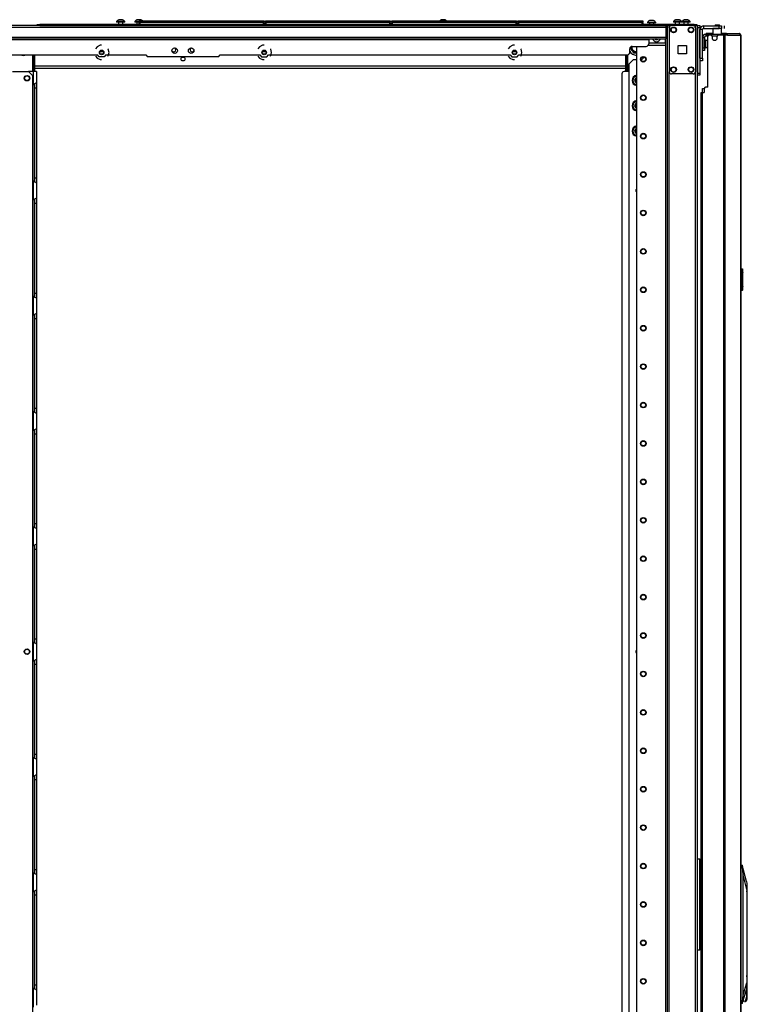
# Model space of a CAD drawing. Extents: x 25 to 309, y 15 to 261.
# Drawn here: x 43 to 76, y 136 to 181 of the extents above; entities that cross this region are included whole.
import ezdxf

# ---------------------------------------------------------------- set-up
doc = ezdxf.new("R2010")
doc.units = 0
doc.header["$MEASUREMENT"] = 0
doc.layers.add('TFR-TRI', color=7, linetype='CONTINUOUS')

msp = doc.modelspace()

# ---------------------------------------------------------------- linework, layer by layer
at = {"layer": 'TFR-TRI', "color": 18, "linetype": 'CONTINUOUS'}
for p, q in [((27.953, 180.368), (71.945, 180.368)), ((43.427, 180.439), (30.317, 180.439)), ((43.309, 180.479), (43.344, 180.479)), ((43.309, 180.439), (43.309, 180.479)), ((43.344, 180.439), (43.309, 180.439)), ((43.344, 180.479), (43.427, 180.479)), ((43.427, 180.439), (43.344, 180.439)), ((73.226, 180.479), (43.427, 180.479)), ((43.427, 180.479), (43.427, 180.439)), ((43.427, 180.439), (72.023, 180.439)), ((46.928, 180.617), (46.928, 180.597)), ((46.982, 180.617), (46.928, 180.617)), ((46.982, 180.597), (46.928, 180.597)), ((47.115, 180.617), (46.982, 180.617)), ((47.115, 180.597), (46.982, 180.597)), ((47.016, 180.597), (47.016, 180.479)), ((47.052, 180.705), (47.026, 180.705)), ((47.115, 180.705), (47.052, 180.705)), ((47.177, 180.705), (47.115, 180.705)), ((47.247, 180.617), (47.115, 180.617)), ((47.247, 180.597), (47.115, 180.597)), ((47.203, 180.705), (47.177, 180.705)), ((47.213, 180.479), (47.213, 180.597)), ((47.302, 180.617), (47.247, 180.617)), ((47.302, 180.597), (47.247, 180.597)), ((47.302, 180.597), (47.302, 180.617)), ((47.756, 180.617), (47.756, 180.597)), ((47.811, 180.617), (47.756, 180.617)), ((47.811, 180.597), (47.756, 180.597)), ((47.943, 180.617), (47.811, 180.617)), ((47.943, 180.597), (47.811, 180.597)), ((47.845, 180.597), (47.845, 180.479)), ((47.881, 180.705), (47.855, 180.705)), ((47.943, 180.705), (47.881, 180.705)), ((48.006, 180.705), (47.943, 180.705)), ((47.952, 180.617), (47.943, 180.617)), ((47.954, 180.597), (47.943, 180.597)), ((47.961, 180.617), (47.952, 180.617)), ((47.964, 180.597), (47.954, 180.597)), ((47.961, 180.659), (47.967, 180.659)), ((47.961, 180.61), (47.961, 180.659)), ((47.992, 180.579), (47.961, 180.61)), ((47.967, 180.61), (47.961, 180.61)), ((47.961, 180.579), (47.967, 180.579)), ((47.961, 180.479), (47.961, 180.579)), ((47.981, 180.499), (47.961, 180.479)), ((47.967, 180.659), (47.981, 180.659)), ((47.981, 180.61), (47.967, 180.61)), ((47.967, 180.579), (47.981, 180.579)), ((47.981, 180.659), (53.621, 180.659)), ((47.981, 180.659), (47.981, 180.61)), ((47.981, 180.61), (53.621, 180.61)), ((47.981, 180.61), (47.992, 180.579)), ((53.621, 180.579), (47.981, 180.579)), ((47.981, 180.579), (47.981, 180.499)), ((47.981, 180.499), (53.621, 180.499)), ((48.032, 180.705), (48.006, 180.705)), ((53.641, 180.61), (53.61, 180.579)), ((53.61, 180.579), (53.621, 180.61)), ((53.621, 180.659), (53.635, 180.659)), ((53.621, 180.61), (53.621, 180.659)), ((53.635, 180.61), (53.621, 180.61)), ((53.621, 180.579), (53.635, 180.579)), ((53.621, 180.499), (53.621, 180.579)), ((53.641, 180.479), (53.621, 180.499)), ((53.635, 180.659), (53.641, 180.659)), ((53.641, 180.61), (53.635, 180.61)), ((53.635, 180.579), (53.641, 180.579)), ((53.641, 180.659), (53.641, 180.61)), ((53.641, 180.579), (53.641, 180.479)), ((53.709, 180.659), (53.715, 180.659)), ((53.709, 180.61), (53.709, 180.659)), ((53.74, 180.579), (53.709, 180.61)), ((53.715, 180.61), (53.709, 180.61)), ((53.709, 180.579), (53.715, 180.579)), ((53.709, 180.479), (53.709, 180.579)), ((53.729, 180.499), (53.709, 180.479)), ((53.715, 180.659), (53.729, 180.659)), ((53.729, 180.61), (53.715, 180.61)), ((53.715, 180.579), (53.729, 180.579)), ((53.729, 180.659), (59.369, 180.659)), ((53.729, 180.659), (53.729, 180.61)), ((53.729, 180.61), (59.369, 180.61)), ((53.729, 180.61), (53.74, 180.579)), ((59.369, 180.579), (53.729, 180.579)), ((53.729, 180.579), (53.729, 180.499)), ((53.729, 180.499), (59.369, 180.499)), ((59.389, 180.61), (59.358, 180.579)), ((59.358, 180.579), (59.369, 180.61)), ((59.369, 180.659), (59.383, 180.659)), ((59.369, 180.61), (59.369, 180.659)), ((59.383, 180.61), (59.369, 180.61)), ((59.369, 180.579), (59.383, 180.579)), ((59.369, 180.499), (59.369, 180.579)), ((59.389, 180.479), (59.369, 180.499)), ((59.383, 180.659), (59.389, 180.659)), ((59.389, 180.61), (59.383, 180.61)), ((59.383, 180.579), (59.389, 180.579)), ((59.389, 180.659), (59.389, 180.61)), ((59.389, 180.579), (59.389, 180.479)), ((59.457, 180.659), (59.463, 180.659)), ((59.457, 180.61), (59.457, 180.659)), ((59.489, 180.579), (59.457, 180.61)), ((59.463, 180.61), (59.457, 180.61)), ((59.457, 180.579), (59.463, 180.579)), ((59.457, 180.479), (59.457, 180.579)), ((59.477, 180.499), (59.457, 180.479)), ((59.463, 180.659), (59.477, 180.659)), ((59.477, 180.61), (59.463, 180.61)), ((59.463, 180.579), (59.477, 180.579)), ((59.477, 180.659), (65.117, 180.659)), ((59.477, 180.659), (59.477, 180.61)), ((59.477, 180.61), (65.117, 180.61)), ((59.477, 180.61), (59.489, 180.579)), ((65.117, 180.579), (59.477, 180.579)), ((59.477, 180.579), (59.477, 180.499)), ((59.477, 180.499), (65.117, 180.499)), ((61.735, 180.705), (61.709, 180.705)), ((61.798, 180.705), (61.735, 180.705)), ((61.86, 180.705), (61.798, 180.705)), ((61.886, 180.705), (61.86, 180.705)), ((65.137, 180.61), (65.106, 180.579)), ((65.106, 180.579), (65.117, 180.61)), ((65.117, 180.659), (65.131, 180.659)), ((65.117, 180.61), (65.117, 180.659)), ((65.131, 180.61), (65.117, 180.61)), ((65.117, 180.579), (65.131, 180.579)), ((65.117, 180.499), (65.117, 180.579)), ((65.137, 180.479), (65.117, 180.499)), ((65.131, 180.659), (65.137, 180.659)), ((65.137, 180.61), (65.131, 180.61)), ((65.131, 180.579), (65.137, 180.579)), ((65.137, 180.659), (65.137, 180.61)), ((65.137, 180.579), (65.137, 180.479)), ((65.205, 180.659), (65.211, 180.659)), ((65.205, 180.61), (65.205, 180.659)), ((65.237, 180.579), (65.205, 180.61)), ((65.211, 180.61), (65.205, 180.61)), ((65.205, 180.579), (65.211, 180.579)), ((65.205, 180.479), (65.205, 180.579)), ((65.225, 180.499), (65.205, 180.479)), ((65.211, 180.659), (65.225, 180.659)), ((65.225, 180.61), (65.211, 180.61)), ((65.211, 180.579), (65.225, 180.579)), ((65.225, 180.659), (70.865, 180.659)), ((65.225, 180.659), (65.225, 180.61)), ((65.225, 180.61), (70.865, 180.61)), ((65.225, 180.61), (65.237, 180.579)), ((70.865, 180.579), (65.225, 180.579)), ((65.225, 180.579), (65.225, 180.499)), ((65.225, 180.499), (70.865, 180.499)), ((70.885, 180.61), (70.854, 180.579)), ((70.854, 180.579), (70.865, 180.61)), ((70.865, 180.659), (70.879, 180.659)), ((70.865, 180.61), (70.865, 180.659)), ((70.879, 180.61), (70.865, 180.61)), ((70.865, 180.579), (70.879, 180.579)), ((70.865, 180.499), (70.865, 180.579)), ((70.885, 180.479), (70.865, 180.499)), ((70.879, 180.659), (70.885, 180.659)), ((70.885, 180.61), (70.879, 180.61)), ((70.879, 180.579), (70.885, 180.579)), ((70.885, 180.659), (70.885, 180.61)), ((70.885, 180.579), (70.885, 180.479)), ((71.102, 180.577), (71.102, 180.557)), ((71.102, 180.577), (71.102, 180.557)), ((71.157, 180.577), (71.102, 180.577)), ((71.157, 180.557), (71.102, 180.557)), ((71.289, 180.577), (71.157, 180.577)), ((71.289, 180.557), (71.157, 180.557)), ((71.191, 180.557), (71.191, 180.479)), ((71.191, 180.557), (71.191, 180.479)), ((71.227, 180.666), (71.201, 180.666)), ((71.289, 180.666), (71.227, 180.666)), ((71.352, 180.666), (71.289, 180.666)), ((71.422, 180.577), (71.289, 180.577)), ((71.422, 180.557), (71.289, 180.557)), ((71.378, 180.666), (71.352, 180.666)), ((71.388, 180.479), (71.388, 180.557)), ((71.476, 180.577), (71.422, 180.577)), ((71.476, 180.557), (71.422, 180.557)), ((71.476, 180.557), (71.476, 180.577)), ((71.945, 180.439), (71.945, 180.419)), ((71.945, 180.419), (71.945, 180.368)), ((71.945, 180.368), (71.945, 179.908)), ((72, 180.439), (72, 96.865)), ((72.056, 180.439), (72.024, 180.439)), ((72.094, 180.439), (72.056, 180.439)), ((72.094, 180.439), (72.193, 180.439)), ((72.094, 180.34), (72.094, 180.439)), ((72.094, 180.341), (72.094, 178.333)), ((73.183, 180.439), (72.193, 180.439)), ((72.282, 180.617), (72.282, 180.597)), ((72.337, 180.617), (72.282, 180.617)), ((72.337, 180.597), (72.282, 180.597)), ((72.469, 180.617), (72.337, 180.617)), ((72.469, 180.597), (72.337, 180.597)), ((72.37, 180.597), (72.37, 180.479)), ((72.406, 180.705), (72.38, 180.705)), ((72.469, 180.705), (72.406, 180.705)), ((72.532, 180.705), (72.469, 180.705)), ((72.601, 180.617), (72.469, 180.617)), ((72.601, 180.597), (72.469, 180.597)), ((72.557, 180.705), (72.532, 180.705)), ((72.567, 180.479), (72.567, 180.597)), ((72.656, 180.617), (72.601, 180.617)), ((72.656, 180.597), (72.601, 180.597)), ((72.656, 180.597), (72.656, 180.617)), ((72.672, 180.617), (72.672, 180.597)), ((72.726, 180.617), (72.672, 180.617)), ((72.726, 180.597), (72.672, 180.597)), ((72.859, 180.617), (72.726, 180.617)), ((72.859, 180.597), (72.726, 180.597)), ((72.76, 180.597), (72.76, 180.479)), ((72.796, 180.705), (72.77, 180.705)), ((72.859, 180.705), (72.796, 180.705)), ((72.921, 180.705), (72.859, 180.705)), ((72.991, 180.617), (72.859, 180.617)), ((72.991, 180.597), (72.859, 180.597)), ((72.947, 180.705), (72.921, 180.705)), ((72.957, 180.479), (72.957, 180.597)), ((73.046, 180.617), (72.991, 180.617)), ((73.046, 180.597), (72.991, 180.597)), ((73.046, 180.597), (73.046, 180.617)), ((73.183, 180.439), (73.282, 180.439)), ((73.226, 180.479), (73.31, 180.479)), ((73.226, 180.439), (73.226, 180.479)), ((73.282, 180.34), (73.282, 180.439)), ((73.282, 180.439), (73.348, 180.439)), ((73.282, 180.341), (73.282, 178.333)), ((73.31, 180.479), (73.345, 180.479)), ((73.345, 180.479), (73.345, 180.439)), ((73.348, 180.439), (73.376, 180.439)), ((73.376, 180.41), (73.376, 180.439)), ((73.376, 180.439), (73.494, 180.439)), ((73.376, 99.146), (73.376, 180.439)), ((73.376, 180.341), (73.376, 180.41)), ((73.376, 180.341), (73.376, 178.274)), ((73.494, 180.341), (73.376, 180.341)), ((73.494, 180.439), (73.494, 180.41)), ((73.494, 180.41), (73.494, 180.341)), ((73.494, 180.341), (73.494, 178.274)), ((73.671, 180.311), (73.671, 180.429)), ((73.671, 180.429), (74.36, 180.429)), ((73.671, 180.311), (74.36, 180.311)), ((74.095, 180.311), (74.085, 180.301)), ((74.085, 180.301), (74.085, 180.034)), ((74.142, 180.301), (74.085, 180.301)), ((74.282, 180.301), (74.142, 180.301)), ((74.203, 180.469), (74.183, 180.449)), ((74.183, 180.449), (74.183, 180.429)), ((74.212, 180.449), (74.183, 180.449)), ((74.203, 180.469), (74.242, 180.469)), ((74.282, 180.449), (74.212, 180.449)), ((74.242, 180.469), (74.321, 180.469)), ((74.351, 180.449), (74.282, 180.449)), ((74.421, 180.301), (74.282, 180.301)), ((74.321, 180.469), (74.36, 180.469)), ((74.38, 180.449), (74.351, 180.449)), ((74.38, 180.449), (74.36, 180.469)), ((74.36, 180.311), (74.36, 180.429)), ((74.36, 180.429), (74.444, 180.429)), ((74.444, 180.311), (74.36, 180.311)), ((74.38, 180.429), (74.38, 180.449)), ((74.478, 180.301), (74.421, 180.301)), ((74.444, 180.429), (74.478, 180.429)), ((74.478, 180.311), (74.444, 180.311)), ((74.478, 180.301), (74.469, 180.311)), ((74.478, 180.429), (74.478, 180.311)), ((74.478, 180.034), (74.478, 180.301)), ((74.617, 180.311), (74.617, 180.429)), ((27.953, 179.908), (71.945, 179.908)), ((71.945, 180.203), (71.998, 180.203)), ((71.998, 180.124), (71.945, 180.124)), ((71.945, 179.908), (71.945, 179.858)), ((71.945, 179.858), (71.945, 179.837)), ((71.998, 180.203), (71.998, 180.124)), ((73.494, 178.953), (73.494, 180.252)), ((73.612, 180.252), (73.494, 180.252)), ((73.612, 178.953), (73.612, 180.252)), ((73.616, 179.851), (73.612, 179.851)), ((73.616, 179.896), (73.695, 179.896)), ((73.616, 179.896), (73.616, 179.424)), ((73.695, 179.896), (73.695, 179.424)), ((73.778, 180.034), (73.754, 180.034)), ((73.754, 180.034), (73.754, 179.955)), ((73.833, 179.955), (73.754, 179.955)), ((73.791, 180.074), (73.778, 180.074)), ((73.778, 180.034), (73.778, 180.074)), ((73.778, 180.034), (73.791, 180.034)), ((73.826, 180.074), (73.791, 180.074)), ((73.791, 180.034), (73.826, 180.034)), ((74.085, 180.074), (73.826, 180.074)), ((73.826, 180.074), (73.826, 180.034)), ((73.826, 180.034), (73.833, 180.034)), ((73.833, 180.034), (73.844, 180.034)), ((73.833, 179.955), (73.833, 180.034)), ((73.837, 179.955), (73.833, 179.955)), ((73.849, 179.955), (73.837, 179.955)), ((73.844, 180.034), (73.872, 180.034)), ((73.848, 177.633), (73.848, 179.944)), ((74.472, 180.034), (73.872, 180.034)), ((73.872, 180.034), (73.872, 179.991)), ((73.986, 180.003), (73.907, 180.003)), ((74.283, 179.955), (74.044, 179.955)), ((74.045, 179.944), (74.045, 179.885)), ((74.281, 179.885), (74.281, 179.944)), ((74.561, 180.003), (74.34, 180.003)), ((74.472, 180.034), (74.521, 180.034)), ((74.472, 180.003), (74.472, 180.034)), ((74.604, 180.074), (74.478, 180.074)), ((74.521, 180.034), (74.549, 180.034)), ((74.549, 180.034), (74.668, 180.034)), ((74.549, 180.034), (74.549, 180.003)), ((74.604, 180.003), (74.561, 180.003)), ((74.561, 180.003), (74.561, 98.082)), ((74.683, 180.074), (74.604, 180.074)), ((74.63, 180.003), (74.604, 180.003)), ((74.751, 180.003), (74.63, 180.003)), ((74.63, 180.003), (74.63, 98.082)), ((74.668, 180.034), (74.676, 180.034)), ((74.676, 180.034), (74.683, 180.034)), ((74.731, 180.053), (74.683, 180.074)), ((74.683, 180.034), (74.683, 180.074)), ((74.683, 180.074), (75.272, 180.074)), ((74.704, 180.025), (74.683, 180.034)), ((74.713, 180.003), (74.704, 180.025)), ((74.751, 180.003), (74.731, 180.053)), ((74.751, 180.003), (75.34, 180.003)), ((75.282, 180.074), (75.272, 180.074)), ((75.32, 180.053), (75.272, 180.074)), ((75.282, 180.073), (75.282, 180.074)), ((75.34, 180.003), (75.32, 180.053)), ((75.35, 180.003), (75.34, 180.003)), ((75.352, 180.003), (75.35, 180.003)), ((75.35, 180.003), (75.35, 98.082)), ((75.352, 98.082), (75.352, 180.003)), ((75.352, 180.003), (75.352, 180.003)), ((27.953, 179.837), (71.945, 179.837)), ((28.741, 179.805), (71.158, 179.805)), ((46.039, 179.476), (45.962, 179.379)), ((46.174, 179.541), (46.039, 179.476)), ((46.248, 179.541), (46.174, 179.541)), ((53.441, 179.476), (53.363, 179.379)), ((53.575, 179.541), (53.441, 179.476)), ((53.65, 179.541), (53.575, 179.541)), ((64.838, 179.476), (64.761, 179.379)), ((64.973, 179.541), (64.838, 179.476)), ((65.048, 179.541), (64.973, 179.541)), ((70.321, 179.448), (70.342, 179.412)), ((70.342, 179.412), (70.36, 179.38)), ((70.41, 179.49), (71.04, 179.49)), ((70.598, 179.49), (70.598, 97.062)), ((71.142, 179.55), (71.919, 179.55)), ((71.158, 179.837), (71.158, 179.828)), ((71.158, 179.828), (71.158, 179.805)), ((71.158, 179.805), (71.158, 179.609)), ((71.919, 179.632), (71.158, 179.632)), ((71.919, 179.632), (71.919, 179.837)), ((71.921, 179.836), (71.921, 96.865)), ((72.501, 179.15), (72.501, 179.524)), ((72.501, 179.524), (72.875, 179.524)), ((72.875, 179.524), (72.875, 179.15)), ((73.616, 179.424), (73.695, 179.424)), ((73.616, 179.34), (73.616, 179.424)), ((73.741, 179.726), (73.695, 179.726)), ((73.695, 179.476), (73.741, 179.476)), ((73.695, 179.424), (73.695, 179.34)), ((73.747, 179.773), (73.741, 179.773)), ((73.741, 179.773), (73.741, 179.74)), ((73.741, 179.74), (73.741, 179.654)), ((73.741, 179.654), (73.741, 179.548)), ((73.741, 179.548), (73.741, 179.462)), ((73.741, 179.462), (73.741, 179.429)), ((73.741, 179.429), (73.747, 179.429)), ((73.747, 179.74), (73.747, 179.773)), ((73.747, 179.654), (73.747, 179.74)), ((73.747, 179.548), (73.747, 179.654)), ((73.747, 179.462), (73.747, 179.548)), ((73.747, 179.429), (73.747, 179.462)), ((35.047, 179.097), (46.053, 179.097)), ((43.12, 178.345), (43.12, 179.097)), ((43.147, 179.097), (43.147, 178.345)), ((43.186, 178.345), (43.186, 179.097)), ((43.206, 178.345), (43.206, 179.097)), ((45.962, 179.049), (46.039, 178.952)), ((46.131, 179.018), (46.053, 179.097)), ((46.366, 179.018), (46.131, 179.018)), ((46.33, 179.238), (46.166, 179.238)), ((46.444, 179.097), (46.366, 179.018)), ((46.444, 179.097), (48.256, 179.097)), ((46.551, 179.36), (46.535, 179.379)), ((46.535, 179.049), (46.551, 179.068)), ((46.584, 179.214), (46.551, 179.36)), ((46.551, 179.068), (46.584, 179.214)), ((48.256, 179.097), (48.335, 179.018)), ((51.563, 179.018), (48.335, 179.018)), ((51.563, 179.018), (51.642, 179.097)), ((51.642, 179.097), (53.454, 179.097)), ((53.363, 179.049), (53.441, 178.952)), ((53.454, 179.097), (53.533, 179.018)), ((53.533, 179.018), (53.767, 179.018)), ((53.732, 179.238), (53.568, 179.238)), ((53.767, 179.018), (53.846, 179.097)), ((53.846, 179.097), (64.852, 179.097)), ((53.952, 179.36), (53.937, 179.379)), ((53.937, 179.049), (53.952, 179.068)), ((53.986, 179.214), (53.952, 179.36)), ((53.952, 179.068), (53.986, 179.214)), ((64.761, 179.049), (64.838, 178.952)), ((64.852, 179.097), (64.931, 179.018)), ((64.931, 179.018), (65.165, 179.018)), ((65.13, 179.238), (64.965, 179.238)), ((65.165, 179.018), (65.244, 179.097)), ((65.244, 179.097), (70.174, 179.097)), ((65.35, 179.36), (65.335, 179.379)), ((65.335, 179.049), (65.35, 179.068)), ((65.383, 179.214), (65.35, 179.36)), ((65.35, 179.068), (65.383, 179.214)), ((70.113, 178.345), (70.113, 179.097)), ((70.133, 178.345), (70.133, 179.097)), ((70.172, 178.345), (70.172, 179.097)), ((70.199, 179.102), (70.199, 178.345)), ((70.292, 179.215), (70.292, 179.372)), ((70.403, 179.306), (70.36, 179.38)), ((70.403, 179.306), (70.467, 179.195)), ((70.467, 179.195), (70.576, 179.195)), ((70.576, 179.195), (70.595, 179.195)), ((70.598, 179.195), (70.595, 179.195)), ((70.839, 178.886), (70.955, 179.002)), ((72.875, 179.15), (72.501, 179.15)), ((73.612, 179.351), (73.616, 179.351)), ((73.616, 179.306), (73.616, 179.34)), ((73.695, 179.306), (73.616, 179.306)), ((73.695, 179.34), (73.695, 179.306)), ((43.206, 178.601), (70.113, 178.601)), ((46.039, 178.952), (46.174, 178.887)), ((46.174, 178.887), (46.248, 178.887)), ((53.441, 178.952), (53.575, 178.887)), ((53.575, 178.887), (53.65, 178.887)), ((64.838, 178.952), (64.973, 178.887)), ((64.973, 178.887), (65.048, 178.887)), ((70.461, 178.886), (70.264, 178.689)), ((70.264, 102.353), (70.264, 178.689)), ((70.461, 178.886), (70.598, 178.886)), ((70.806, 178.886), (70.839, 178.886)), ((73.494, 178.953), (73.612, 178.953)), ((73.612, 178.835), (73.494, 178.835)), ((73.526, 178.825), (73.494, 178.825)), ((73.526, 178.835), (73.526, 178.828)), ((73.526, 178.828), (73.526, 178.825)), ((73.612, 178.953), (73.612, 178.87)), ((73.612, 178.87), (73.612, 178.835)), ((42.191, 178.345), (42.921, 178.345)), ((43.136, 178.345), (42.921, 178.345)), ((43.118, 178.148), (42.921, 178.345)), ((43.118, 99.343), (43.118, 178.148)), ((43.233, 178.345), (43.136, 178.345)), ((43.136, 178.345), (43.136, 177.745)), ((43.206, 178.49), (70.113, 178.49)), ((43.274, 178.345), (43.233, 178.345)), ((43.274, 178.345), (43.274, 177.833)), ((69.937, 178.246), (69.937, 102.025)), ((70.264, 178.345), (70.035, 178.345)), ((72.094, 98.971), (72.094, 178.333)), ((73.183, 178.235), (72.193, 178.235)), ((73.282, 98.971), (73.282, 178.333)), ((73.376, 178.204), (73.376, 178.274)), ((73.376, 178.274), (73.494, 178.274)), ((73.376, 178.175), (73.376, 178.204)), ((73.494, 178.175), (73.376, 178.175)), ((73.494, 178.274), (73.494, 178.204)), ((73.494, 178.204), (73.494, 178.175)), ((43.136, 177.745), (43.183, 177.78)), ((43.136, 173.36), (43.136, 177.745)), ((43.183, 177.78), (43.208, 177.794)), ((43.195, 177.785), (43.195, 177.703)), ((43.195, 177.703), (43.195, 177.6)), ((43.208, 177.794), (43.232, 177.807)), ((43.232, 177.807), (43.262, 177.823)), ((43.262, 177.823), (43.271, 177.829)), ((43.271, 177.829), (43.274, 177.833)), ((43.274, 177.833), (43.274, 177.753)), ((43.274, 177.753), (43.274, 177.6)), ((73.848, 177.633), (73.75, 177.633)), ((43.195, 177.6), (43.195, 173.506)), ((43.195, 177.6), (43.274, 177.6)), ((43.274, 177.6), (43.274, 173.506)), ((73.541, 177.396), (73.562, 177.396)), ((73.541, 100.688), (73.541, 177.396)), ((73.562, 177.396), (73.612, 177.396)), ((73.606, 177.566), (73.631, 177.566)), ((73.606, 177.396), (73.606, 177.566)), ((73.612, 177.396), (73.691, 177.396)), ((73.612, 100.688), (73.612, 177.396)), ((73.631, 177.566), (73.691, 177.566)), ((73.691, 177.574), (73.691, 177.396)), ((43.136, 173.361), (43.136, 172.493)), ((43.176, 173.331), (43.136, 173.361)), ((43.211, 173.31), (43.176, 173.331)), ((43.195, 173.506), (43.195, 173.407)), ((43.195, 173.506), (43.274, 173.506)), ((43.195, 173.407), (43.195, 173.326)), ((43.245, 173.293), (43.211, 173.31)), ((43.266, 173.28), (43.245, 173.293)), ((43.274, 173.273), (43.266, 173.28)), ((43.274, 173.506), (43.274, 173.353)), ((43.274, 173.353), (43.274, 173.273)), ((43.274, 173.273), (43.274, 172.581)), ((43.136, 172.493), (43.183, 172.528)), ((43.136, 168.108), (43.136, 172.493)), ((43.183, 172.528), (43.208, 172.542)), ((43.195, 172.533), (43.195, 172.451)), ((43.195, 172.451), (43.195, 172.348)), ((43.195, 172.348), (43.195, 168.254)), ((43.195, 172.348), (43.274, 172.348)), ((43.208, 172.542), (43.232, 172.555)), ((43.232, 172.555), (43.262, 172.571)), ((43.262, 172.571), (43.271, 172.577)), ((43.271, 172.577), (43.274, 172.581)), ((43.274, 172.581), (43.274, 172.501)), ((43.274, 172.501), (43.274, 172.348)), ((43.274, 172.348), (43.274, 168.254)), ((75.352, 169.365), (75.423, 169.359)), ((75.423, 169.329), (75.352, 169.335)), ((75.423, 169.329), (75.423, 169.359)), ((75.423, 168.401), (75.423, 169.329)), ((75.43, 169.329), (75.423, 169.329)), ((75.432, 169.329), (75.43, 169.329)), ((75.432, 169.349), (75.432, 169.329)), ((75.432, 169.329), (75.432, 168.401)), ((75.432, 169.188), (75.452, 169.187)), ((75.452, 169.177), (75.432, 169.178)), ((75.452, 169.187), (75.452, 169.177)), ((75.452, 168.553), (75.452, 169.177)), ((43.195, 168.254), (43.195, 168.155)), ((43.195, 168.254), (43.274, 168.254)), ((43.274, 168.254), (43.274, 168.102)), ((75.352, 168.395), (75.423, 168.401)), ((75.423, 168.371), (75.352, 168.365)), ((75.423, 168.371), (75.423, 168.401)), ((75.43, 168.401), (75.423, 168.401)), ((75.432, 168.401), (75.43, 168.401)), ((75.432, 168.552), (75.452, 168.553)), ((75.452, 168.543), (75.432, 168.542)), ((75.432, 168.401), (75.432, 168.381)), ((75.452, 168.553), (75.452, 168.543)), ((43.136, 168.109), (43.136, 167.241)), ((43.176, 168.079), (43.136, 168.109)), ((43.211, 168.058), (43.176, 168.079)), ((43.195, 168.155), (43.195, 168.074)), ((43.245, 168.041), (43.211, 168.058)), ((43.266, 168.028), (43.245, 168.041)), ((43.274, 168.021), (43.266, 168.028)), ((43.274, 168.102), (43.274, 168.021)), ((43.274, 168.021), (43.274, 167.329)), ((43.208, 167.29), (43.232, 167.303)), ((43.232, 167.303), (43.262, 167.319)), ((43.262, 167.319), (43.271, 167.325)), ((43.271, 167.325), (43.274, 167.329)), ((43.274, 167.329), (43.274, 167.249)), ((43.136, 167.241), (43.183, 167.276)), ((43.136, 162.856), (43.136, 167.241)), ((43.183, 167.276), (43.208, 167.29)), ((43.195, 167.281), (43.195, 167.199)), ((43.195, 167.199), (43.195, 167.096)), ((43.195, 167.096), (43.195, 163.002)), ((43.195, 167.096), (43.274, 167.096)), ((43.274, 167.249), (43.274, 167.096)), ((43.274, 167.096), (43.274, 163.002)), ((43.136, 162.857), (43.136, 161.989)), ((43.176, 162.827), (43.136, 162.857)), ((43.211, 162.806), (43.176, 162.827)), ((43.195, 163.002), (43.195, 162.903)), ((43.195, 163.002), (43.274, 163.002)), ((43.195, 162.903), (43.195, 162.822)), ((43.274, 163.002), (43.274, 162.85)), ((43.274, 162.85), (43.274, 162.769)), ((43.245, 162.789), (43.211, 162.806)), ((43.266, 162.776), (43.245, 162.789)), ((43.274, 162.769), (43.266, 162.776)), ((43.274, 162.769), (43.274, 162.077)), ((43.136, 161.989), (43.183, 162.024)), ((43.136, 157.605), (43.136, 161.989)), ((43.183, 162.024), (43.208, 162.038)), ((43.195, 162.029), (43.195, 161.947)), ((43.195, 161.947), (43.195, 161.845)), ((43.208, 162.038), (43.232, 162.051)), ((43.232, 162.051), (43.262, 162.067)), ((43.262, 162.067), (43.271, 162.073)), ((43.271, 162.073), (43.274, 162.077)), ((43.274, 162.077), (43.274, 161.997)), ((43.274, 161.997), (43.274, 161.845)), ((43.195, 161.845), (43.195, 157.75)), ((43.195, 161.845), (43.274, 161.845)), ((43.274, 161.845), (43.274, 157.75)), ((43.136, 157.605), (43.136, 156.737)), ((43.176, 157.575), (43.136, 157.605)), ((43.211, 157.554), (43.176, 157.575)), ((43.195, 157.75), (43.195, 157.651)), ((43.195, 157.75), (43.274, 157.75)), ((43.195, 157.651), (43.195, 157.57)), ((43.245, 157.537), (43.211, 157.554)), ((43.266, 157.524), (43.245, 157.537)), ((43.274, 157.517), (43.266, 157.524)), ((43.274, 157.75), (43.274, 157.598)), ((43.274, 157.598), (43.274, 157.517)), ((43.274, 157.517), (43.274, 156.825)), ((43.136, 156.737), (43.183, 156.772)), ((43.136, 152.353), (43.136, 156.737)), ((43.183, 156.772), (43.208, 156.786)), ((43.195, 156.777), (43.195, 156.695)), ((43.195, 156.695), (43.195, 156.593)), ((43.195, 156.593), (43.195, 152.498)), ((43.195, 156.593), (43.274, 156.593)), ((43.208, 156.786), (43.232, 156.799)), ((43.232, 156.799), (43.262, 156.815)), ((43.262, 156.815), (43.271, 156.821)), ((43.271, 156.821), (43.274, 156.825)), ((43.274, 156.825), (43.274, 156.745)), ((43.274, 156.745), (43.274, 156.593)), ((43.274, 156.593), (43.274, 152.498)), ((43.195, 152.498), (43.195, 152.399)), ((43.195, 152.498), (43.274, 152.498)), ((43.274, 152.498), (43.274, 152.346)), ((43.136, 152.353), (43.136, 151.485)), ((43.176, 152.323), (43.136, 152.353)), ((43.211, 152.302), (43.176, 152.323)), ((43.195, 152.399), (43.195, 152.318)), ((43.245, 152.285), (43.211, 152.302)), ((43.266, 152.272), (43.245, 152.285)), ((43.274, 152.265), (43.266, 152.272)), ((43.274, 152.346), (43.274, 152.265)), ((43.274, 152.265), (43.274, 151.573)), ((43.136, 151.485), (43.183, 151.52)), ((43.136, 147.101), (43.136, 151.485)), ((43.183, 151.52), (43.208, 151.534)), ((43.195, 151.525), (43.195, 151.443)), ((43.195, 151.443), (43.195, 151.341)), ((43.195, 151.341), (43.195, 147.246)), ((43.195, 151.341), (43.274, 151.341)), ((43.208, 151.534), (43.232, 151.547)), ((43.232, 151.547), (43.262, 151.564)), ((43.262, 151.564), (43.271, 151.569)), ((43.271, 151.569), (43.274, 151.573)), ((43.274, 151.573), (43.274, 151.493)), ((43.274, 151.493), (43.274, 151.341)), ((43.274, 151.341), (43.274, 147.246)), ((43.195, 147.246), (43.195, 147.147)), ((43.195, 147.246), (43.274, 147.246)), ((43.195, 147.147), (43.195, 147.066)), ((43.274, 147.246), (43.274, 147.094)), ((43.136, 147.101), (43.136, 146.233)), ((43.176, 147.071), (43.136, 147.101)), ((43.211, 147.05), (43.176, 147.071)), ((43.245, 147.033), (43.211, 147.05)), ((43.266, 147.02), (43.245, 147.033)), ((43.274, 147.013), (43.266, 147.02)), ((43.274, 147.094), (43.274, 147.013)), ((43.274, 147.013), (43.274, 146.321)), ((43.136, 146.233), (43.183, 146.268)), ((43.136, 141.849), (43.136, 146.233)), ((43.183, 146.268), (43.208, 146.282)), ((43.195, 146.273), (43.195, 146.191)), ((43.208, 146.282), (43.232, 146.295)), ((43.232, 146.295), (43.262, 146.312)), ((43.262, 146.312), (43.271, 146.317)), ((43.271, 146.317), (43.274, 146.321)), ((43.274, 146.321), (43.274, 146.241)), ((43.274, 146.241), (43.274, 146.089)), ((43.195, 146.191), (43.195, 146.089)), ((43.195, 146.089), (43.195, 141.994)), ((43.195, 146.089), (43.274, 146.089)), ((43.274, 146.089), (43.274, 141.994)), ((73.376, 142.487), (73.45, 142.487)), ((73.45, 142.487), (73.479, 142.487)), ((73.479, 138.318), (73.479, 142.487)), ((75.352, 142.192), (75.416, 142.192)), ((75.607, 141.445), (75.417, 142.192)), ((75.417, 142.19), (75.418, 142.187)), ((75.418, 142.187), (75.419, 142.174)), ((43.136, 141.849), (43.136, 140.981)), ((43.176, 141.82), (43.136, 141.849)), ((43.211, 141.798), (43.176, 141.82)), ((43.195, 141.994), (43.195, 141.895)), ((43.195, 141.994), (43.274, 141.994)), ((43.195, 141.895), (43.195, 141.814)), ((43.245, 141.781), (43.211, 141.798)), ((43.266, 141.768), (43.245, 141.781)), ((43.274, 141.761), (43.266, 141.768)), ((43.274, 141.994), (43.274, 141.842)), ((43.274, 141.842), (43.274, 141.761)), ((43.274, 141.761), (43.274, 141.07)), ((73.496, 142.113), (73.479, 142.113)), ((73.479, 141.838), (73.496, 141.838)), ((73.538, 142.113), (73.496, 142.113)), ((73.496, 141.838), (73.538, 141.838)), ((73.538, 142.113), (73.541, 142.113)), ((73.538, 141.838), (73.538, 142.113)), ((73.541, 141.838), (73.538, 141.838)), ((75.426, 142.113), (75.352, 142.113)), ((75.419, 142.174), (75.421, 142.154)), ((75.421, 142.154), (75.424, 142.13)), ((75.424, 142.13), (75.426, 142.113)), ((75.46, 141.758), (75.426, 142.113)), ((75.46, 136.289), (75.46, 141.758)), ((75.63, 141.089), (75.46, 141.758)), ((73.503, 141.452), (73.478, 141.449)), ((73.479, 141.449), (73.491, 141.451)), ((73.541, 141.332), (73.479, 141.332)), ((73.491, 141.451), (73.503, 141.452)), ((73.503, 141.452), (73.541, 141.452)), ((75.607, 141.445), (75.62, 141.365)), ((75.62, 141.365), (75.628, 141.245)), ((43.136, 140.981), (43.183, 141.016)), ((43.136, 136.598), (43.136, 140.98)), ((43.183, 141.016), (43.208, 141.03)), ((43.195, 141.021), (43.195, 140.939)), ((43.195, 140.939), (43.195, 140.837)), ((43.195, 140.837), (43.195, 136.742)), ((43.195, 140.837), (43.274, 140.837)), ((43.208, 141.03), (43.232, 141.043)), ((43.232, 141.043), (43.262, 141.06)), ((43.262, 141.06), (43.271, 141.066)), ((43.271, 141.066), (43.274, 141.07)), ((43.274, 141.07), (43.274, 140.989)), ((43.274, 140.989), (43.274, 140.837)), ((43.274, 140.837), (43.274, 136.742)), ((75.628, 141.245), (75.63, 141.089)), ((75.63, 141.089), (75.63, 136.835)), ((75.631, 140.993), (75.63, 141.016)), ((75.63, 140.971), (75.631, 140.971)), ((75.631, 140.971), (75.631, 140.993)), ((75.631, 140.971), (75.631, 137.129)), ((73.478, 140.572), (73.496, 140.57)), ((73.479, 140.69), (73.541, 140.69)), ((73.491, 140.57), (73.479, 140.572)), ((73.503, 140.57), (73.491, 140.57)), ((73.496, 140.57), (73.5, 140.57)), ((73.5, 140.57), (73.503, 140.57)), ((73.541, 140.57), (73.503, 140.57)), ((73.496, 138.967), (73.479, 138.967)), ((73.479, 138.692), (73.496, 138.692)), ((73.538, 138.967), (73.496, 138.967)), ((73.496, 138.692), (73.538, 138.692)), ((73.538, 138.967), (73.541, 138.967)), ((73.538, 138.692), (73.538, 138.967)), ((73.541, 138.692), (73.538, 138.692)), ((73.45, 138.318), (73.376, 138.318)), ((73.479, 138.318), (73.45, 138.318)), ((75.46, 136.289), (75.63, 136.835)), ((75.63, 136.835), (75.624, 136.639)), ((75.648, 137.036), (75.631, 137.173)), ((75.631, 137.129), (75.631, 136.96)), ((75.631, 136.96), (75.631, 136.79)), ((75.631, 136.746), (75.648, 136.883)), ((75.648, 136.883), (75.648, 137.036)), ((43.136, 136.597), (43.136, 135.729)), ((43.176, 136.568), (43.136, 136.597)), ((43.211, 136.546), (43.176, 136.568)), ((43.195, 136.742), (43.195, 136.643)), ((43.195, 136.742), (43.274, 136.742)), ((43.195, 136.643), (43.195, 136.562)), ((43.245, 136.529), (43.211, 136.546)), ((43.266, 136.517), (43.245, 136.529)), ((43.274, 136.509), (43.266, 136.517)), ((43.274, 136.742), (43.274, 136.59)), ((43.274, 136.59), (43.274, 136.509)), ((43.274, 136.509), (43.274, 135.818)), ((75.41, 135.893), (75.606, 136.52)), ((75.624, 136.639), (75.606, 136.52)), ((75.622, 136.413), (75.612, 136.232)), ((75.622, 136.613), (75.622, 136.413)), ((75.629, 136.413), (75.622, 136.413)), ((75.629, 136.413), (75.629, 136.751)), ((75.63, 136.234), (75.629, 136.413)), ((75.631, 136.79), (75.631, 136.086)), ((75.352, 135.971), (75.423, 135.971)), ((75.413, 135.907), (75.41, 135.895)), ((75.415, 135.925), (75.413, 135.907)), ((75.418, 135.947), (75.415, 135.925)), ((75.423, 135.971), (75.418, 135.947)), ((75.423, 135.971), (75.46, 136.289)), ((75.499, 135.979), (75.456, 136.041)), ((75.545, 135.994), (75.499, 135.979)), ((75.513, 135.975), (75.559, 135.975)), ((75.585, 136.084), (75.545, 135.994)), ((75.598, 136.004), (75.559, 135.975)), ((75.612, 136.232), (75.585, 136.084)), ((75.631, 136.086), (75.598, 136.004)), ((75.631, 136.086), (75.63, 136.234)), ((75.409, 135.893), (75.352, 135.893))]:
    msp.add_line(p, q, dxfattribs=at)
for centre, radius in [((72.291, 180.242), 0.128), ((72.291, 180.242), 0.11), ((73.085, 180.242), 0.128), ((73.085, 180.242), 0.11), ((49.575, 179.294), 0.125), ((50.323, 179.294), 0.125), ((46.248, 179.214), 0.105), ((46.248, 179.214), 0.0856), ((49.951, 178.914), 0.0886), ((53.65, 179.214), 0.105), ((53.65, 179.214), 0.0856), ((65.048, 179.214), 0.105), ((65.048, 179.214), 0.0856), ((70.913, 178.902), 0.128), ((70.913, 178.902), 0.108), ((72.291, 178.431), 0.128), ((72.291, 178.431), 0.11), ((73.085, 178.431), 0.128), ((73.085, 178.431), 0.11), ((42.85, 178.039), 0.123), ((42.85, 178.039), 0.11), ((70.913, 177.152), 0.128), ((70.913, 177.152), 0.108), ((70.913, 175.402), 0.128), ((70.913, 175.402), 0.108), ((70.913, 173.652), 0.128), ((70.913, 173.652), 0.108), ((70.913, 171.902), 0.128), ((70.913, 171.902), 0.108), ((70.913, 170.152), 0.128), ((70.913, 170.152), 0.108), ((70.913, 168.402), 0.128), ((70.913, 168.402), 0.108), ((70.913, 166.652), 0.128), ((70.913, 166.652), 0.108), ((70.913, 164.902), 0.128), ((70.913, 164.902), 0.108), ((70.913, 163.152), 0.128), ((70.913, 163.152), 0.108), ((70.913, 161.402), 0.128), ((70.913, 161.402), 0.108), ((70.913, 159.652), 0.128), ((70.913, 159.652), 0.108), ((70.913, 157.902), 0.128), ((70.913, 157.902), 0.108), ((70.913, 156.152), 0.128), ((70.913, 156.152), 0.108), ((70.913, 154.402), 0.128), ((70.913, 154.402), 0.108), ((70.913, 152.652), 0.128), ((70.913, 152.652), 0.108), ((42.85, 151.919), 0.123), ((42.85, 151.919), 0.11), ((70.913, 150.902), 0.128), ((70.913, 150.902), 0.108), ((70.913, 149.152), 0.128), ((70.913, 149.152), 0.108), ((70.913, 147.402), 0.128), ((70.913, 147.402), 0.108), ((70.913, 145.652), 0.128), ((70.913, 145.652), 0.108), ((70.913, 143.902), 0.128), ((70.913, 143.902), 0.108), ((70.913, 142.152), 0.128), ((70.913, 142.152), 0.108), ((70.913, 140.402), 0.128), ((70.913, 140.402), 0.108), ((70.913, 138.652), 0.128), ((70.913, 138.652), 0.108), ((70.913, 136.902), 0.128), ((70.913, 136.902), 0.108)]:
    msp.add_circle(centre, radius, dxfattribs=at)
for centre, radius, start, end in [((47.087, 180.538), 0.177, 110.0547, 153.8624), ((47.142, 180.538), 0.177, 26.1376, 69.9453), ((47.916, 180.538), 0.177, 110.0547, 153.8624), ((47.971, 180.538), 0.177, 42.6826, 69.9453), ((61.77, 180.538), 0.177, 110.0547, 137.3174), ((61.825, 180.538), 0.177, 42.6826, 69.9453), ((71.262, 180.499), 0.177, 110.0547, 153.8624), ((71.262, 180.499), 0.177, 110.0547, 153.8624), ((71.317, 180.499), 0.177, 26.1376, 69.9453), ((72.193, 180.341), 0.0984, 90, 180), ((72.441, 180.538), 0.177, 110.0547, 153.8624), ((72.497, 180.538), 0.177, 26.1376, 69.9453), ((72.831, 180.538), 0.177, 110.0547, 153.8624), ((72.886, 180.538), 0.177, 26.1376, 69.9453), ((73.183, 180.341), 0.0984, 0, 90), ((73.671, 180.252), 0.177, 90, 180), ((73.671, 180.252), 0.0591, 90, 180), ((73.754, 179.896), 0.138, 90, 180), ((73.754, 179.896), 0.0591, 90, 180), ((73.907, 179.944), 0.0591, 90, 180), ((73.986, 179.944), 0.0591, 0, 90), ((74.163, 179.885), 0.118, 180, 0), ((74.34, 179.944), 0.0591, 90, 180), ((75.282, 180.003), 0.0709, 0, 90), ((49.537, 179.327), 0.0886, 192.6506, 84.3694), ((50.364, 179.327), 0.0886, 97.0988, 341.3587), ((70.41, 179.372), 0.118, 90, 180), ((70.637, 179.491), 0.298, 184.4963, 201.8101), ((70.637, 179.491), 0.285, 183.0825, 262.1475), ((70.637, 179.491), 0.256, 180, 261.2362), ((71.04, 179.609), 0.118, 270, 0), ((71.065, 179.888), 0.118, 321.8794, 334.3219), ((71.514, 179.888), 0.187, 195.8794, 270), ((71.514, 179.888), 0.0886, 215.2913, 270), ((71.484, 179.836), 0.00394, 169.8062, 310.3358), ((71.673, 179.613), 0.288, 129.0296, 130.3358), ((71.514, 179.888), 0.0886, 270, 324.7087), ((71.514, 179.888), 0.187, 270, 344.1206), ((71.353, 179.61), 0.292, 49.7674, 51.0794), ((71.544, 179.836), 0.00394, 229.7674, 10.1792), ((73.747, 179.643), 0.13, 38.8788, 90), ((73.747, 179.559), 0.13, 270, 321.1212), ((42.682, 179.491), 0.413, 252.3544, 270), ((42.682, 179.491), 0.413, 270, 287.6456), ((70.174, 179.215), 0.118, 270, 0), ((70.637, 179.491), 0.413, 213.3562, 264.5887), ((70.637, 179.491), 0.298, 218.1899, 261.8101), ((73.467, 179.437), 0.177, 324.8159, 327.0871), ((70.035, 178.246), 0.0984, 90, 180), ((70.637, 177.941), 0.236, 99.495, 260.4994), ((70.637, 177.941), 0.197, 101.4244, 258.5812), ((72.193, 178.333), 0.0984, 180, 270), ((73.183, 178.333), 0.0984, 270, 0), ((43.323, 177.6), 0.236, 142.2137, 149.9149), ((70.637, 177.941), 0.118, 109.2656, 250.7288), ((70.637, 177.941), 0.0984, 113.3325, 246.6731), ((73.75, 177.574), 0.0591, 90, 180), ((70.637, 176.786), 0.236, 99.495, 260.4994), ((70.637, 176.786), 0.197, 101.4244, 258.5812), ((70.637, 176.786), 0.118, 109.2656, 250.7288), ((70.637, 176.786), 0.0984, 113.3325, 246.6731), ((70.637, 175.632), 0.236, 99.495, 260.4994), ((70.637, 175.632), 0.197, 101.4244, 258.5812), ((70.637, 175.632), 0.118, 109.2656, 250.7288), ((70.637, 175.632), 0.0984, 113.3325, 246.6731), ((43.323, 173.506), 0.236, 210.0851, 217.7863), ((70.637, 172.927), 0.0689, 124.4475, 180), ((70.637, 172.927), 0.0689, 180, 235.5525), ((70.637, 172.927), 0.0625, 128.5763, 231.4181), ((43.323, 172.348), 0.236, 142.2137, 149.9149), ((75.422, 169.349), 0.01, 0, 85), ((75.422, 168.381), 0.01, 275, 0), ((43.323, 168.254), 0.236, 210.0851, 217.7863), ((43.323, 167.096), 0.236, 142.2137, 149.9149), ((43.323, 163.002), 0.236, 210.0851, 217.7863), ((43.323, 161.844), 0.236, 142.2137, 149.9149), ((43.323, 157.75), 0.236, 210.0851, 217.7863), ((43.323, 156.593), 0.236, 142.2137, 149.9149), ((43.323, 152.498), 0.236, 210.0851, 217.7863), ((70.637, 151.919), 0.0689, 124.4531, 235.5525), ((70.637, 151.919), 0.0625, 128.5763, 231.4181), ((43.323, 151.341), 0.236, 142.2137, 149.9149), ((43.323, 147.246), 0.236, 210.0851, 217.7863), ((43.323, 146.089), 0.236, 142.2137, 149.9149), ((43.323, 141.994), 0.236, 210.0851, 217.7863), ((43.323, 140.837), 0.236, 142.2137, 149.9149), ((43.323, 136.742), 0.236, 210.0851, 217.7863)]:
    msp.add_arc(centre, radius, start, end, dxfattribs=at)

doc.saveas('drawing.dxf')
